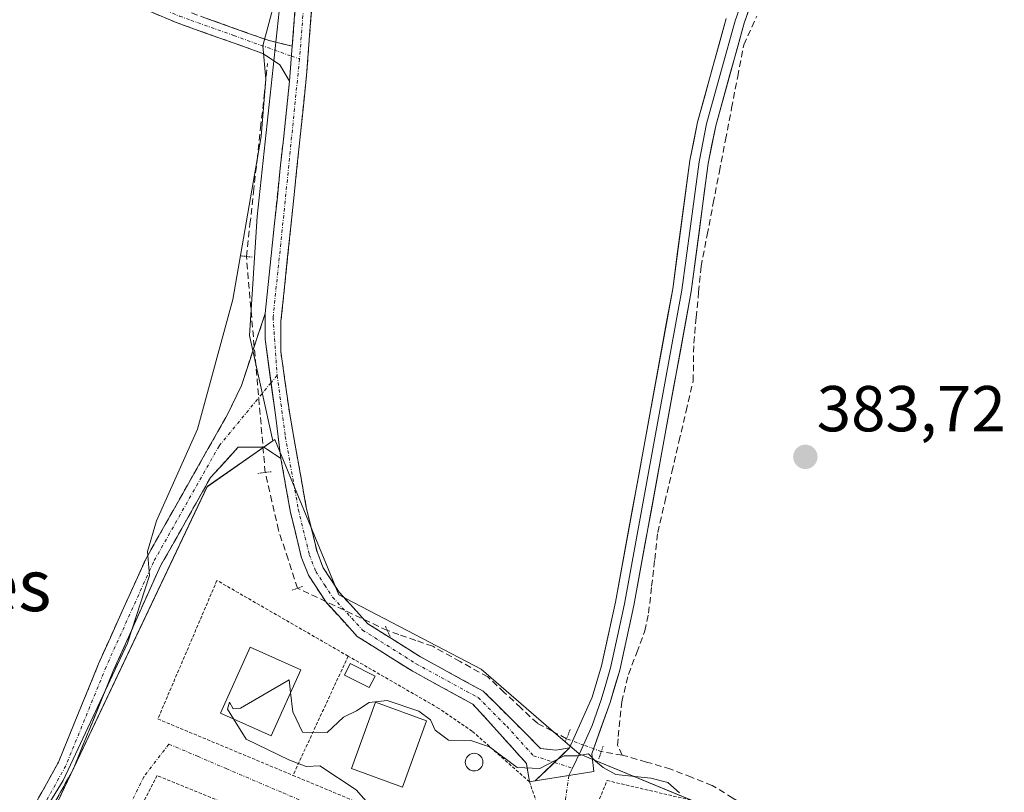
# Model space of a CAD drawing. Units: metres. Extents: x 608719 to 612222, y 4645993 to 4648359.
# Drawn here: x 610837 to 610989, y 4647719 to 4647839 of the extents above; entities that cross this region are included whole.
import ezdxf
from ezdxf.enums import TextEntityAlignment as Align

# ---------------------------------------------------------------- set-up
doc = ezdxf.new("R2010")
doc.units = ezdxf.units.M
doc.header["$MEASUREMENT"] = 0
for name, pattern in [('TRAZO_Y_PUNTO', [1, 0.5, -0.25, 0, -0.25]), ('TRAZOS', [0.75, 0.5, -0.25]), ('TRAZOS2', [0.375, 0.25, -0.125]), ('TRAZOSX2', [1.5, 1, -0.5])]:
    doc.linetypes.add(name, pattern=pattern)
for name, color, linetype, lineweight in [('Camino', 19, 'TRAZOSX2', 0), ('Camino Cxs', 19, 'Continuous', 0), ('Camino eje', 19, 'TRAZO_Y_PUNTO', 0), ('Carátula', 7, 'Continuous', 5), ('Corriente artificial lineal', 5, 'TRAZOSX2', 13), ('Corriente artificial lineal oculto', 135, 'TRAZO_Y_PUNTO', 13), ('Cultivos herbáceos CxS', 92, 'Continuous', 0), ('Cultivos leñosos CxS', 92, 'Continuous', 0), ('Curva de nivel normal', 36, 'Continuous', 0), ('Edificación', 1, 'Continuous', 13), ('Edificación Cxs', 1, 'Continuous', 13), ('Edificación ligera', 1, 'Continuous', 0), ('Edificación ligera Cxs', 1, 'Continuous', 0), ('Layer 0', 7, 'Continuous', 0), ('Núcleo urbano CxS', 19, 'Continuous', 0), ('Piscina', 142, 'Continuous', 0), ('Piscina CxS', 142, 'Continuous', 0), ('Puente lineal', 2, 'TRAZOS2', 0), ('Punto de cota en terreno', 7, 'Continuous', 0), ('Rótulo de punto de cota en terreno', 19, 'Continuous', 0), ('Texto cartográfico', 19, 'Continuous', 0), ('Valla', 19, 'TRAZOS', 0), ('Vía urbana eje', 5, 'TRAZO_Y_PUNTO', 0)]:
    doc.layers.add(name, color=color, linetype=linetype, lineweight=lineweight)
doc.styles.add('Arial', font='txt', dxfattribs={"height": 0.2})

# ---------------------------------------------------------------- blocks, each defined once
blk = doc.blocks.new('*U152')
at = {"layer": 'Cultivos herbáceos CxS', "color": 92, "linetype": 'Continuous', "lineweight": 0}
blk.add_polyline3d([(610877.2729, 4647841.3259, 380.756), (610873.7373, 4647808.1933, 381.188), (610872.5541, 4647789.8325, 381.4949), (610876.1549, 4647773.5849, 382.1168), (610866.0059, 4647766.4851, 381.6432), (610834.4649, 4647699.8947, 382.3712)], dxfattribs=at)
blk = doc.blocks.new('*U176')
at = {"layer": 'Cultivos leñosos CxS', "color": 92, "linetype": 'Continuous', "lineweight": 0}
blk.add_polyline3d([(611122.3731, 4647598.6063, 385.0574), (611097.5777, 4647622.7165, 385.337), (611080.1745, 4647639.6409, 385.2919), (611067.2927, 4647652.1677, 384.6516), (611054.9201, 4647664.1997, 384.7478), (611031.9585, 4647680.3787, 384.9821), (611026.4473, 4647681.1193, 384.8446), (610997.9499, 4647684.9489, 385.334), (610982.3401, 4647692.5989, 385.3821), (610978.1425, 4647694.6561, 385.2916), (610957.5363, 4647711.1137, 384.581), (610947.4051, 4647715.3127, 385.1835), (610940.9849, 4647717.9737, 385.4056), (610923.4133, 4647725.2565, 384.9714), (610918.3327, 4647729.6359, 384.8138), (610908.2795, 4647738.3017, 384.6217), (610898.0561, 4647743.6557, 384.4451), (610886.3581, 4647749.7821, 384.2505), (610885.0501, 4647752.9505, 383.9994), (610876.4465, 4647773.7889, 382.1423), (610876.1549, 4647773.5849, 382.1168), (610872.5541, 4647789.8325, 381.4949), (610873.7373, 4647808.1933, 381.188), (610877.2729, 4647841.3259, 380.756)], dxfattribs=at)
blk = doc.blocks.new('5PATER')
at = {"layer": 'Carátula', "linetype": 'Continuous', "lineweight": 5}
h = blk.add_hatch(color=250, dxfattribs=at)
edge = h.paths.add_edge_path()
edge.add_ellipse((0, 0.01), major_axis=(-1.33, -1.34), ratio=0.999422, start_angle=0, end_angle=360)

msp = doc.modelspace()

# ---------------------------------------------------------------- linework, layer by layer
at = {"layer": 'Camino', "color": 19, "linetype": 'TRAZOSX2', "lineweight": 0}
for points in [[(610879.16, 4647834.48), (610880.4, 4647850.73), (610882.65, 4647870.6), (610884.56, 4647893.02), (610889.55, 4647939.82), (610890.3, 4647944.87), (610897.14, 4647977.52), (610898.82, 4647987.38), (610899.88, 4647996.26), (610900.54, 4648008.94)], [(610895.46, 4647957.1), (610892.8, 4647944.42), (610892.07, 4647939.5), (610887.08, 4647892.77), (610885.17, 4647870.35), (610882.93, 4647850.49), (610881.36, 4647829.98), (610877.4, 4647792.03), (610877.37, 4647787.37), (610878.76, 4647777.67), (610881.32, 4647763.26), (610882.98, 4647756.41), (610883.93, 4647753.97), (610886.38, 4647750.2), (610890.82, 4647745.33), (610898.92, 4647740.22), (610908.62, 4647734.93), (610917.47, 4647726.09), (610919.83, 4647725.8), (610921.94, 4647726.15)], [(610778.36, 4647898.73), (610778.87, 4647899.68), (610815.97, 4647879.85), (610820.48, 4647877.57), (610824.23, 4647875.29), (610835.58, 4647862.47), (610841.51, 4647857.13), (610849.28, 4647847.6), (610852.63, 4647844.39), (610854.06, 4647843.5), (610862.17, 4647840.12), (610865.66, 4647838.88), (610875.57, 4647835.34), (610879.16, 4647834.48)], [(610878.72, 4647829.11), (610877.24, 4647831.61), (610874.59, 4647833.38), (610861.38, 4647838.09), (610853.06, 4647841.56), (610851.29, 4647842.66), (610847.68, 4647846.13), (610839.93, 4647855.63), (610834.03, 4647860.93), (610822.82, 4647873.61), (610819.43, 4647875.67), (610814.96, 4647877.92), (610777.84, 4647897.77), (610778.36, 4647898.73)], [(610874.97, 4647793.22), (610878.72, 4647829.11)], [(610827.33, 4647644.76), (610827.91, 4647649.47), (610827.77, 4647654.05), (610825.26, 4647667.22), (610824.37, 4647672.62), (610823.95, 4647677.6), (610824.27, 4647686), (610824.95, 4647688.69), (610831.29, 4647702.7), (610843.07, 4647723.93), (610849.27, 4647739.16), (610856.59, 4647755.41), (610869.15, 4647777.61), (610871.31, 4647782.1), (610874.97, 4647793.22)], [(610877.4, 4647770.82), (610874.79, 4647772.6), (610870.81, 4647772.6), (610866.54, 4647767.88), (610858.84, 4647754.27), (610851.59, 4647738.17), (610845.35, 4647722.84), (610833.54, 4647701.57), (610827.34, 4647687.86), (610826.78, 4647685.64), (610826.47, 4647677.66), (610826.87, 4647672.93), (610827.75, 4647667.66), (610830.28, 4647654.32), (610830.44, 4647649.36), (610830.83, 4647642.99), (610829.26, 4647638.64), (610826.41, 4647632.52), (610823.07, 4647628.65), (610819.04, 4647623.23), (610817.49, 4647620.16), (610815.19, 4647621.18)], [(610916.61, 4647721.06), (610915.77, 4647720.92), (610915.29, 4647723.77), (610907.03, 4647732.91), (610897.64, 4647738.03), (610889.18, 4647743.37), (610884.37, 4647748.64), (610881.66, 4647752.8), (610880.55, 4647755.64), (610878.83, 4647762.74), (610877.4, 4647770.82)]]:
    msp.add_lwpolyline(points, dxfattribs=at)
at = {"layer": 'Camino Cxs', "color": 19, "linetype": 'Continuous', "lineweight": 0}
for points in [[(610879.16, 4647834.48), (610878.72, 4647829.11)], [(610879.16, 4647834.48), (610878.72, 4647829.11)], [(610874.97, 4647793.22), (610874.95, 4647789.27), (610876.56, 4647777.58), (610877.4, 4647770.82)], [(610874.97, 4647793.22), (610874.95, 4647789.27), (610876.56, 4647777.58), (610877.4, 4647770.82)], [(610921.94, 4647726.15), (610916.61, 4647721.06)]]:
    msp.add_lwpolyline(points, dxfattribs=at)
for points in [[(610882.3, 4647842.29, 381.02), (610881.99, 4647838.18, 380.99), (610881.67, 4647834.08, 380.93), (610881.36, 4647829.98, 380.91), (610880.87, 4647825.24, 380.9), (610880.37, 4647820.49, 381.04), (610879.88, 4647815.75, 381.31), (610879.38, 4647811.01, 381.6), (610878.89, 4647806.26, 381.69), (610878.39, 4647801.52, 381.71), (610877.9, 4647796.77, 381.72), (610877.4, 4647792.03, 381.65), (610877.37, 4647787.37, 381.74), (610878.07, 4647782.52, 381.96), (610878.76, 4647777.67, 382.19), (610879.61, 4647772.87, 382.3), (610880.47, 4647768.06, 382.44), (610881.32, 4647763.26, 382.66), (610882.15, 4647759.84, 382.99), (610882.98, 4647756.41, 383.3), (610883.93, 4647753.97, 383.51), (610886.38, 4647750.2, 383.88), (610888.6, 4647747.77, 384.09), (610890.82, 4647745.33, 384.28), (610894.87, 4647742.78, 384.32), (610898.92, 4647740.22, 384.44), (610902.15, 4647738.46, 384.49), (610905.39, 4647736.69, 384.46), (610908.62, 4647734.93, 384.52), (610911.57, 4647731.98, 384.56), (610914.52, 4647729.04, 384.68), (610917.47, 4647726.09, 384.76), (610919.83, 4647725.8, 384.75), (610921.94, 4647726.15, 384.7), (610919.28, 4647723.6, 384.92), (610916.61, 4647721.06, 384.97), (610915.77, 4647720.92, 384.98), (610915.29, 4647723.77, 384.87), (610912.54, 4647726.82, 384.79), (610909.78, 4647729.86, 384.72), (610907.03, 4647732.91, 384.68), (610903.9, 4647734.62, 384.65), (610900.77, 4647736.32, 384.63), (610897.64, 4647738.03, 384.56), (610894.82, 4647739.81, 384.51), (610892, 4647741.59, 384.45), (610889.18, 4647743.37, 384.36), (610886.78, 4647746.01, 384.16), (610884.37, 4647748.64, 384.01), (610881.66, 4647752.8, 383.37), (610880.55, 4647755.64, 383.09), (610879.69, 4647759.19, 382.74), (610878.83, 4647762.74, 382.34), (610878.12, 4647766.78, 382.05), (610877.4, 4647770.82, 381.85), (610876.98, 4647774.2, 381.77), (610876.56, 4647777.58, 381.65), (610876.02, 4647781.47, 381.57), (610875.49, 4647785.37, 381.45), (610874.95, 4647789.27, 381.26), (610874.97, 4647793.22, 381.1), (610875.44, 4647797.71, 381.06), (610875.91, 4647802.19, 381.12), (610876.38, 4647806.68, 381.14), (610876.85, 4647811.17, 381.07), (610877.31, 4647815.65, 380.83), (610877.78, 4647820.14, 380.58), (610878.25, 4647824.62, 380.48), (610878.72, 4647829.11, 380.49), (610878.94, 4647831.8, 380.59), (610879.16, 4647834.48, 380.67), (610879.47, 4647838.54, 380.77), (610879.78, 4647842.61, 380.38)], [(610865.66, 4647838.88, 378.96), (610868.96, 4647837.7, 379.03), (610872.27, 4647836.52, 379.42), (610875.57, 4647835.34, 380.28), (610879.16, 4647834.48, 380.67), (610879.16, 4647834.48, 380.67), (610878.94, 4647831.8, 380.59), (610878.72, 4647829.11, 380.49), (610877.24, 4647831.61, 380.38), (610874.59, 4647833.38, 380.02), (610870.19, 4647834.95, 379.14), (610865.78, 4647836.52, 378.76), (610861.38, 4647838.09, 378.67), (610857.22, 4647839.83, 378.49)], [(610838.36, 4647715.44, 379.26), (610840.71, 4647719.68, 379.4), (610843.07, 4647723.93, 379.34), (610844.62, 4647727.74, 379.35), (610846.17, 4647731.55, 379.63), (610847.72, 4647735.35, 379.54), (610849.27, 4647739.16, 379.38), (610851.1, 4647743.22, 379.64), (610852.93, 4647747.29, 379.64), (610854.76, 4647751.35, 379.61), (610856.59, 4647755.41, 379.9), (610858.68, 4647759.11, 379.86), (610860.78, 4647762.81, 379.99), (610862.87, 4647766.51, 379.88), (610864.96, 4647770.21, 380.13), (610867.06, 4647773.91, 380.75), (610869.15, 4647777.61, 380.78), (610871.31, 4647782.1, 381.17), (610872.53, 4647785.81, 381.16), (610873.75, 4647789.51, 381.09), (610874.97, 4647793.22, 381.1), (610874.95, 4647789.27, 381.26), (610875.49, 4647785.37, 381.45), (610876.02, 4647781.47, 381.57), (610876.56, 4647777.58, 381.65), (610876.98, 4647774.2, 381.77), (610877.4, 4647770.82, 381.85), (610877.4, 4647770.82, 381.85), (610874.79, 4647772.6, 381.53), (610870.81, 4647772.6, 381.17), (610868.68, 4647770.24, 380.98), (610866.54, 4647767.88, 380.63), (610864.62, 4647764.48, 380.39), (610862.69, 4647761.08, 380.4), (610860.77, 4647757.67, 380.22), (610858.84, 4647754.27, 380.39), (610857.03, 4647750.25, 380.22), (610855.22, 4647746.22, 380.09), (610853.4, 4647742.2, 380.18), (610851.59, 4647738.17, 379.9), (610850.03, 4647734.34, 379.95), (610848.47, 4647730.51, 380.14), (610846.91, 4647726.67, 380.05), (610845.35, 4647722.84, 379.95), (610842.99, 4647718.59, 380.05)]]:
    msp.add_polyline3d(points, dxfattribs=at)
at = {"layer": 'Camino eje', "color": 19, "linetype": 'TRAZO_Y_PUNTO', "lineweight": 0}
for points in [[(610894.57, 4647959.07), (610891.55, 4647944.65), (610890.81, 4647939.66), (610888.32, 4647916.26), (610885.82, 4647892.9), (610883.91, 4647870.48), (610882.79, 4647860.55), (610881.67, 4647850.61), (610881.05, 4647842.49), (610880.27, 4647832.51)], [(610778.36, 4647898.73), (610796.91, 4647888.81), (610815.47, 4647878.89), (610817.7, 4647877.76), (610819.96, 4647876.62), (610823.53, 4647874.45), (610829.2, 4647868.04), (610834.81, 4647861.7), (610837.76, 4647859.05), (610840.72, 4647856.38), (610848.48, 4647846.87), (610850.16, 4647845.26), (610851.96, 4647843.53), (610853.56, 4647842.53), (610861.78, 4647839.11), (610863.52, 4647838.49), (610870.13, 4647836.13), (610879.03, 4647832.95)], [(610879.03, 4647832.95), (610880.27, 4647832.51)], [(610880.27, 4647832.51), (610878.06, 4647810.57), (610876.19, 4647792.63), (610876.82, 4647783.68)], [(610875.88, 4647782.54), (610867.85, 4647772.75), (610857.72, 4647754.84), (610850.43, 4647738.67), (610844.21, 4647723.39), (610832.42, 4647702.14), (610826.15, 4647688.28), (610825.53, 4647685.82), (610825.37, 4647681.62), (610825.21, 4647677.63), (610825.62, 4647672.78), (610826.07, 4647670.08), (610826.51, 4647667.44), (610827.76, 4647660.86), (610829.03, 4647654.19), (610829.11, 4647651.71), (610829.18, 4647649.42), (610828.89, 4647647.06), (610825.7, 4647639.14)], [(610876.82, 4647783.68), (610875.88, 4647782.54)], [(610876.82, 4647783.68), (610878.08, 4647774.25), (610879.36, 4647767.04), (610880.08, 4647763), (610881.77, 4647756.03), (610882.8, 4647753.39), (610884.15, 4647751.31), (610885.38, 4647749.42), (610890, 4647744.35), (610898.28, 4647739.13), (610907.83, 4647733.92), (610912.25, 4647729.5), (610916.38, 4647724.93), (610919.6, 4647723.92)], [(610919.6, 4647723.92), (610922.38, 4647723.04)]]:
    msp.add_lwpolyline(points, dxfattribs=at)
at = {"layer": 'Corriente artificial lineal', "color": 5, "linetype": 'TRAZOSX2', "lineweight": 13}
for points in [[(610930.08, 4647725.05, 384.37), (610929.33, 4647726.56, 384.52), (610929.46, 4647727.91, 384.55), (610929.89, 4647732.33, 384.38), (610929.99, 4647733.26, 384.32), (610931.02, 4647737.51, 384.16), (610932.3, 4647740.86, 384.13), (610933.57, 4647744.21, 384.2), (610934.13, 4647746.95, 384.34), (610934.6, 4647751.1, 384.26), (610935.07, 4647755.25, 384.08), (610935.54, 4647759.4, 384), (610936.63, 4647764.08, 383.83), (610937.73, 4647768.76, 384.15), (610938.82, 4647773.45, 384.19), (610939.92, 4647778.13, 384.02), (610941.01, 4647782.81, 383.71), (610941.06, 4647785.74, 383.78), (610941.1, 4647788.66, 383.91), (610941.48, 4647792.59, 383.79), (610941.85, 4647796.52, 383.73), (610942.23, 4647800.45, 383.69), (610943.17, 4647805.34, 383.78), (610944.11, 4647810.24, 383.81), (610945.05, 4647815.13, 383.57), (610946, 4647820.03, 383.5), (610946.94, 4647824.92, 383.65), (610947.88, 4647829.82, 383.75), (610948.82, 4647834.71, 383.69), (610950.82, 4647839.1, 383.45)], [(610872.08, 4647802.02, 379.98), (610872.63, 4647806.99, 380.06), (610873.17, 4647811.96, 379.9), (610873.72, 4647816.92, 379.68), (610874.26, 4647821.89, 379.57), (610874.81, 4647826.85, 379.61), (610875.35, 4647831.82, 380.03)], [(610874.98, 4647768.68, 381.62), (610874.59, 4647773.16, 381.5), (610874.2, 4647777.65, 381.45), (610873.81, 4647782.13, 381.4), (610873.42, 4647786.61, 381.2), (610873.02, 4647791.09, 380.89), (610872.63, 4647795.58, 380.45), (610872.24, 4647800.06, 380.04), (610872.08, 4647802.02, 379.98)], [(610879.97, 4647750.8, 383.83), (610878.5, 4647755.28, 383.18), (610877.04, 4647759.75, 382.47), (610876.01, 4647764.22, 381.93), (610874.98, 4647768.68, 381.62)], [(610893.85, 4647744.27, 384.28), (610889.8, 4647746.18, 384.23), (610885.76, 4647748.08, 383.99), (610881.72, 4647749.99, 383.89), (610879.97, 4647750.8, 383.83)], [(610921.47, 4647727.58, 384.53), (610919.22, 4647728.77, 384.54), (610916.97, 4647729.95, 384.59), (610914.42, 4647732.34, 384.5), (610911.87, 4647734.73, 384.46), (610909.32, 4647737.12, 384.4), (610905.07, 4647739.48, 384.33), (610900.82, 4647741.84, 384.35), (610898.21, 4647742.75, 384.3), (610895.6, 4647743.66, 384.27), (610893.85, 4647744.27, 384.28)], [(610930.08, 4647725.05, 384.37), (610926.84, 4647725.59, 384.79)], [(610989.2, 4647691.3, 384.9), (610985.58, 4647692.9, 384.67), (610982.46, 4647694.82, 384.7), (610979.35, 4647696.73, 384.65), (610976.23, 4647698.65, 384.34), (610972.49, 4647701.45, 384.67), (610968.74, 4647704.25, 384.61), (610965, 4647707.05, 384.55), (610961.16, 4647709.56, 384.35), (610957.33, 4647712.08, 384.61), (610953.49, 4647714.59, 384.56), (610950.31, 4647716.51, 384.54), (610947.14, 4647718.42, 384.19), (610943.96, 4647720.34, 384.44), (610940.75, 4647721.62, 384.52), (610937.54, 4647722.89, 384.3), (610933.81, 4647723.97, 384.13), (610930.08, 4647725.05, 384.37)]]:
    msp.add_polyline3d(points, dxfattribs=at)
at = {"layer": 'Corriente artificial lineal oculto', "color": 135, "linetype": 'TRAZO_Y_PUNTO', "lineweight": 13}
msp.add_polyline3d([(610926.84, 4647725.59, 384.79), (610924.16, 4647726.58, 384.73), (610921.48, 4647727.58, 384.53), (610921.47, 4647727.58, 384.53)], dxfattribs=at)
at = {"layer": 'Cultivos herbáceos CxS', "color": 92, "linetype": 'Continuous', "lineweight": 0}
for points in [[(610876.15, 4647773.58, 382.12), (610872.55, 4647789.83, 381.49), (610873.74, 4647808.19, 381.19), (610877.27, 4647841.33, 380.76), (610883.05, 4647885.32, 380.23), (610899.84, 4648014.11, 379.59), (610895.77, 4648013.67, 378.97), (610878.11, 4648011.76, 376)], [(610876.15, 4647773.58, 382.12), (610866.01, 4647766.49, 381.64), (610834.46, 4647699.89, 382.37)]]:
    msp.add_polyline3d(points, dxfattribs=at)
at = {"layer": 'Cultivos leñosos CxS', "color": 92, "linetype": 'Continuous', "lineweight": 0}
for points in [[(610876.15, 4647773.58, 382.12), (610872.55, 4647789.83, 381.49), (610873.74, 4647808.19, 381.19), (610877.27, 4647841.33, 380.76), (610883.05, 4647885.32, 380.23), (610899.84, 4648014.11, 379.59), (610895.77, 4648013.67, 378.97), (610878.11, 4648011.76, 376)], [(611122.37, 4647598.61, 385.06), (611097.58, 4647622.72, 385.34), (611080.17, 4647639.64, 385.29), (611067.29, 4647652.17, 384.65), (611054.92, 4647664.2, 384.75), (611031.96, 4647680.38, 384.98), (611026.45, 4647681.12, 384.84), (610997.95, 4647684.95, 385.33), (610982.34, 4647692.6, 385.38), (610978.14, 4647694.66, 385.29), (610957.54, 4647711.11, 384.58), (610947.41, 4647715.31, 385.18), (610940.98, 4647717.97, 385.41), (610923.41, 4647725.26, 384.97), (610918.33, 4647729.64, 384.81), (610908.28, 4647738.3, 384.62), (610898.06, 4647743.66, 384.45), (610886.36, 4647749.78, 384.25), (610885.05, 4647752.95, 384), (610876.45, 4647773.79, 382.14), (610876.15, 4647773.58, 382.12)]]:
    msp.add_polyline3d(points, dxfattribs=at)
at = {"layer": 'Curva de nivel normal', "color": 36, "linetype": 'Continuous', "lineweight": 0}
for points in [[(610877.34, 4647844.8, 380), (610874.6, 4647834.52, 380), (610875.06, 4647829.37, 380), (610874.37, 4647820.55, 380), (610869.96, 4647795.4, 380), (610864.53, 4647775.34, 380), (610858.22, 4647761.2, 380), (610856.84, 4647756.5, 380), (610857.11, 4647752.75, 380), (610853.72, 4647742.34, 380), (610843.8, 4647721.12, 380), (610832.73, 4647703.23, 380)], [(610878.89, 4647734.73, 385), (610878.66, 4647736.65, 385), (610871.18, 4647732.28, 385), (610870.02, 4647732.21, 385), (610869.49, 4647733.22, 385), (610869.16, 4647732.13, 385), (610870.09, 4647730.63, 385)], [(610938.88, 4647719.23, 385), (610937.1, 4647720.8, 385), (610934.5, 4647721.51, 385), (610929.06, 4647722.07, 385), (610927.14, 4647723.15, 385), (610925.96, 4647724.09, 385), (610924.84, 4647725.22, 385), (610923.13, 4647724.92, 385), (610921.09, 4647724.92, 385), (610917.34, 4647722.98, 385), (610913.86, 4647723.11, 385), (610909.57, 4647726.32, 385), (610906.68, 4647727.31, 385), (610903.28, 4647727.36, 385), (610901.19, 4647728.87, 385), (610900.47, 4647730.48, 385), (610898.68, 4647731.85, 385), (610893.8, 4647733.5, 385), (610891.03, 4647733.16, 385), (610889.04, 4647731.9, 385), (610887.04, 4647730.88, 385), (610884.56, 4647728.54, 385), (610880.74, 4647728.6, 385), (610879.24, 4647731.74, 385), (610878.89, 4647734.73, 385)], [(610870.09, 4647730.63, 385), (610872.04, 4647727.52, 385), (610878.62, 4647724.31, 385), (610881.3, 4647723.3, 385), (610883.39, 4647723.39, 385), (610889.01, 4647719.68, 385), (610890.99, 4647717.47, 385), (610890.08, 4647715.61, 385), (610885.37, 4647713.2, 385), (610881.16, 4647712.68, 385), (610877.93, 4647713.49, 385), (610875.5, 4647713.7, 385), (610873.13, 4647714.4, 385), (610870.71, 4647715.92, 385), (610866.71, 4647717.53, 385), (610861.67, 4647718.03, 385), (610860.97, 4647717.71, 385)]]:
    msp.add_polyline3d(points, dxfattribs=at)
at = {"layer": 'Edificación', "color": 1, "linetype": 'Continuous', "lineweight": 13}
for points in [[(610880.45, 4647738.22, 384.86), (610875.89, 4647728.04, 385.04), (610868.07, 4647731.54, 384.86), (610872.64, 4647741.72, 384.76), (610880.45, 4647738.22, 384.86)], [(610899.86, 4647730.34, 384.93), (610896.15, 4647720.1, 385.05), (610888.27, 4647722.96, 385.02), (610891.98, 4647733.2, 384.95), (610899.86, 4647730.34, 384.93)]]:
    msp.add_polyline3d(points, dxfattribs=at)
at = {"layer": 'Edificación Cxs', "color": 1, "linetype": 'Continuous', "lineweight": 13}
for points in [[(610880.45, 4647738.22, 384.86), (610875.89, 4647728.04, 385.04), (610868.07, 4647731.54, 384.86), (610872.64, 4647741.72, 384.76), (610880.45, 4647738.22, 384.86)], [(610899.86, 4647730.34, 384.93), (610896.15, 4647720.1, 385.05), (610888.27, 4647722.96, 385.02), (610891.98, 4647733.2, 384.95), (610899.86, 4647730.34, 384.93)]]:
    msp.add_polyline3d(points, close=True, dxfattribs=at)
at = {"layer": 'Edificación ligera', "color": 1, "linetype": 'Continuous', "lineweight": 0}
msp.add_polyline3d([(610891.93, 4647737.25, 384.74), (610891.03, 4647735.46, 384.84), (610887.2, 4647737.38, 384.79), (610888.09, 4647739.17, 384.69), (610891.93, 4647737.25, 384.74)], dxfattribs=at)
at = {"layer": 'Edificación ligera Cxs', "color": 1, "linetype": 'Continuous', "lineweight": 0}
msp.add_polyline3d([(610891.93, 4647737.25, 384.74), (610891.03, 4647735.46, 384.84), (610887.2, 4647737.38, 384.79), (610888.09, 4647739.17, 384.69), (610891.93, 4647737.25, 384.74)], close=True, dxfattribs=at)
at = {"layer": 'Layer 0', "linetype": 'Continuous', "lineweight": 0}
for points in [[(610921.84, 4647721.9), (610925.66, 4647722.51), (610925.37, 4647725.26), (610928.18, 4647733.15), (610929.67, 4647738.18), (610931.85, 4647748.12), (610940.7, 4647796.59), (610943.33, 4647816.39), (610944.49, 4647822.18), (610948.88, 4647838.04), (610951.38, 4647845.26)], [(610948.77, 4647842.1), (610947.49, 4647838.41), (610945.3, 4647830.48), (610943.09, 4647822.48), (610941.91, 4647816.61), (610940.59, 4647806.7), (610939.28, 4647796.8), (610930.44, 4647748.38), (610929.35, 4647743.41), (610928.27, 4647738.5), (610927.52, 4647735.98), (610926.81, 4647733.58), (610925.41, 4647729.63), (610923.66, 4647725.71), (610922.38, 4647723.04)], [(610946.1, 4647838.78), (610941.68, 4647822.77), (610940.49, 4647816.83), (610937.85, 4647797.01), (610929.02, 4647748.63), (610926.86, 4647738.81), (610925.44, 4647734), (610921.94, 4647726.15)], [(610921.94, 4647726.15), (610916.61, 4647721.06)], [(610916.61, 4647721.06), (610921.84, 4647721.9)], [(610922.38, 4647723.04), (610921.84, 4647721.9)]]:
    msp.add_lwpolyline(points, dxfattribs=at)
msp.add_polyline3d([(610950.13, 4647841.65, 383.6), (610948.88, 4647838.04, 383.62), (610947.78, 4647834.08, 383.84), (610946.69, 4647830.11, 383.87), (610945.59, 4647826.15, 383.76), (610944.49, 4647822.18, 383.74), (610943.91, 4647819.29, 383.74), (610943.33, 4647816.39, 383.81), (610942.67, 4647811.44, 383.96), (610942.02, 4647806.49, 383.93), (610941.36, 4647801.54, 383.7), (610940.7, 4647796.59, 383.79), (610939.82, 4647791.74, 383.9), (610938.93, 4647786.9, 384.01), (610938.05, 4647782.05, 384.15), (610937.16, 4647777.2, 384.26), (610936.28, 4647772.36, 384.31), (610935.39, 4647767.51, 384.12), (610934.51, 4647762.66, 384), (610933.62, 4647757.81, 384.27), (610932.74, 4647752.97, 384.4), (610931.85, 4647748.12, 384.54), (610931.12, 4647744.81, 384.22), (610930.4, 4647741.49, 384.16), (610929.67, 4647738.18, 384.24), (610928.93, 4647735.67, 384.37), (610928.18, 4647733.15, 384.54), (610926.78, 4647729.21, 384.73), (610925.37, 4647725.26, 384.83), (610925.66, 4647722.51, 384.95), (610921.14, 4647721.78, 385.03), (610916.61, 4647721.06, 384.97), (610916.61, 4647721.06, 384.97), (610919.28, 4647723.6, 384.92), (610921.94, 4647726.15, 384.7), (610923.69, 4647730.08, 384.56), (610925.44, 4647734, 384.65), (610926.15, 4647736.41, 384.54), (610926.86, 4647738.81, 384.39), (610927.58, 4647742.08, 384.3), (610928.3, 4647745.36, 384.32), (610929.02, 4647748.63, 384.47), (610929.9, 4647753.47, 384.48), (610930.79, 4647758.31, 384.52), (610931.67, 4647763.14, 384.26), (610932.55, 4647767.98, 384.2), (610933.44, 4647772.82, 384.27), (610934.32, 4647777.66, 384.27), (610935.2, 4647782.5, 384.35), (610936.08, 4647787.33, 384.18), (610936.97, 4647792.17, 384.06), (610937.85, 4647797.01, 384.03), (610938.51, 4647801.97, 383.97), (610939.17, 4647806.92, 384.09), (610939.83, 4647811.88, 384.12), (610940.49, 4647816.83, 384.06), (610941.09, 4647819.8, 384.04), (610941.68, 4647822.77, 384.01), (610942.79, 4647826.77, 383.89), (610943.89, 4647830.78, 383.91), (610945, 4647834.78, 383.97), (610946.1, 4647838.78, 383.84)], dxfattribs=at)
at = {"layer": 'Núcleo urbano CxS', "color": 19, "linetype": 'Continuous', "lineweight": 0}
for points in [[(610834.46, 4647699.89, 382.37), (610866.01, 4647766.49, 381.64), (610876.15, 4647773.58, 382.12), (610876.45, 4647773.79, 382.14), (610885.05, 4647752.95, 384), (610886.36, 4647749.78, 384.25), (610898.06, 4647743.66, 384.45), (610908.28, 4647738.3, 384.62), (610918.33, 4647729.64, 384.81), (610923.41, 4647725.26, 384.97), (610940.98, 4647717.97, 385.41), (610947.41, 4647715.31, 385.18), (610957.54, 4647711.11, 384.58), (610978.14, 4647694.66, 385.29), (610982.34, 4647692.6, 385.38), (610997.95, 4647684.95, 385.33), (611026.45, 4647681.12, 384.84), (611031.96, 4647680.38, 384.98), (611054.92, 4647664.2, 384.75), (611067.29, 4647652.17, 384.65), (611080.17, 4647639.64, 385.29), (611097.58, 4647622.72, 385.34), (611122.37, 4647598.61, 385.06)], [(610876.15, 4647773.58, 382.12), (610866.01, 4647766.49, 381.64), (610834.46, 4647699.89, 382.37)], [(611122.37, 4647598.61, 385.06), (611097.58, 4647622.72, 385.34), (611080.17, 4647639.64, 385.29), (611067.29, 4647652.17, 384.65), (611054.92, 4647664.2, 384.75), (611031.96, 4647680.38, 384.98), (611026.45, 4647681.12, 384.84), (610997.95, 4647684.95, 385.33), (610982.34, 4647692.6, 385.38), (610978.14, 4647694.66, 385.29), (610957.54, 4647711.11, 384.58), (610947.41, 4647715.31, 385.18), (610940.98, 4647717.97, 385.41), (610923.41, 4647725.26, 384.97), (610918.33, 4647729.64, 384.81), (610908.28, 4647738.3, 384.62), (610898.06, 4647743.66, 384.45), (610886.36, 4647749.78, 384.25), (610885.05, 4647752.95, 384), (610876.45, 4647773.79, 382.14), (610876.15, 4647773.58, 382.12)]]:
    msp.add_polyline3d(points, dxfattribs=at)
at = {"layer": 'Piscina', "color": 142, "linetype": 'Continuous', "lineweight": 0}
msp.add_polyline3d([(610907.21, 4647722.6, 385.02), (610906.97, 4647722.63, 385.02), (610906.75, 4647722.69, 385.02), (610906.53, 4647722.79, 385.02), (610906.34, 4647722.92, 385.02), (610906.17, 4647723.09, 385.03), (610906.04, 4647723.28, 385.03), (610905.94, 4647723.5, 385.03), (610905.87, 4647723.72, 385.03), (610905.85, 4647723.96, 385.02), (610905.87, 4647724.2, 385.02), (610905.94, 4647724.42, 385.01), (610906.04, 4647724.64, 385), (610906.17, 4647724.83, 384.99), (610906.34, 4647725, 384.98), (610906.53, 4647725.13, 384.97), (610906.75, 4647725.23, 384.97), (610906.97, 4647725.29, 384.96), (610907.21, 4647725.32, 384.96), (610907.45, 4647725.29, 384.95), (610907.67, 4647725.23, 384.95), (610907.89, 4647725.13, 384.95), (610908.08, 4647725, 384.95), (610908.25, 4647724.83, 384.95), (610908.38, 4647724.64, 384.96), (610908.48, 4647724.42, 384.96), (610908.54, 4647724.2, 384.97), (610908.57, 4647723.96, 384.98), (610908.54, 4647723.72, 384.99), (610908.48, 4647723.5, 384.99), (610908.38, 4647723.28, 385), (610908.25, 4647723.09, 385), (610908.08, 4647722.92, 385.01), (610907.89, 4647722.79, 385.01), (610907.67, 4647722.69, 385.01), (610907.45, 4647722.63, 385.01), (610907.21, 4647722.6, 385.02)], dxfattribs=at)
at = {"layer": 'Piscina CxS', "color": 142, "linetype": 'Continuous', "lineweight": 0}
msp.add_polyline3d([(610907.45, 4647722.63, 385.02), (610907.21, 4647722.6, 385.02), (610906.97, 4647722.63, 385.02), (610906.75, 4647722.69, 385.02), (610906.53, 4647722.79, 385.02), (610906.34, 4647722.92, 385.02), (610906.17, 4647723.09, 385.03), (610906.04, 4647723.28, 385.03), (610905.94, 4647723.5, 385.03), (610905.87, 4647723.72, 385.03), (610905.85, 4647723.96, 385.02), (610905.87, 4647724.2, 385.02), (610905.94, 4647724.42, 385.01), (610906.04, 4647724.64, 385), (610906.17, 4647724.83, 384.99), (610906.34, 4647725, 384.98), (610906.53, 4647725.13, 384.97), (610906.75, 4647725.23, 384.97), (610906.97, 4647725.29, 384.96), (610907.21, 4647725.32, 384.96), (610907.45, 4647725.29, 384.95), (610907.67, 4647725.23, 384.95), (610907.89, 4647725.13, 384.95), (610908.08, 4647725, 384.95), (610908.25, 4647724.83, 384.95), (610908.38, 4647724.64, 384.96), (610908.48, 4647724.42, 384.96), (610908.54, 4647724.2, 384.97), (610908.57, 4647723.96, 384.98), (610908.54, 4647723.72, 384.99), (610908.48, 4647723.5, 384.99), (610908.38, 4647723.28, 385), (610908.25, 4647723.09, 385), (610908.08, 4647722.92, 385.01), (610907.89, 4647722.79, 385.01), (610907.67, 4647722.69, 385.01), (610907.45, 4647722.63, 385.02)], close=True, dxfattribs=at)
at = {"layer": 'Puente lineal', "color": 2, "linetype": 'TRAZOS2', "lineweight": 0}
for points in [[(610871.26, 4647802.12, 379.74), (610872.96, 4647801.92, 380.24)], [(610873.82, 4647768.53, 381.59), (610874.98, 4647768.68, 381.62), (610875.89, 4647768.8, 381.66)], [(610879.12, 4647750.51, 383.94), (610880.71, 4647751.06, 383.74)], [(610893.55, 4647744.94, 384.27), (610894.3, 4647743.25, 384.3)], [(610922.03, 4647728.98, 384.46), (610921.47, 4647727.58, 384.53), (610921.28, 4647727.1, 384.59)], [(610927.12, 4647726.44, 384.74), (610926.46, 4647724.46, 384.86)]]:
    msp.add_polyline3d(points, dxfattribs=at)
at = {"layer": 'Valla', "color": 19, "linetype": 'TRAZOS', "lineweight": 0}
for points in [[(610887.78, 4647740.33, 384.61), (610867.53, 4647752.01, 383.57), (610858.41, 4647730.62, 383.58), (610879.26, 4647721.92, 384.89)], [(610879.26, 4647721.92, 384.89), (610912.81, 4647707.91, 385.22), (610916.87, 4647717.68, 385.11), (610915.76, 4647720.92, 384.98), (610906.92, 4647728.73, 384.88), (610901.76, 4647732.26, 384.81), (610887.78, 4647740.33, 384.61)], [(610887.78, 4647740.33, 384.61), (610879.26, 4647721.92, 384.89)], [(610884.64, 4647711.14, 385.05), (610858.3, 4647721.89, 384.73), (610851.97, 4647709.6, 384.83), (610845.92, 4647697.85, 384.75)], [(610943.96, 4647695.73, 385.33), (610921.25, 4647705.05, 385.24), (610927.72, 4647721.12, 384.92), (610940.26, 4647718.19, 385.05), (610945.12, 4647715.98, 384.91), (610950.82, 4647712.28, 385)]]:
    msp.add_polyline3d(points, dxfattribs=at)
at = {"layer": 'Vía urbana eje', "color": 5, "linetype": 'TRAZO_Y_PUNTO', "lineweight": 0}
for points in [[(610860.13, 4647726.74), (610856.28, 4647721.74), (610846.12, 4647701.1), (610840.09, 4647688.4), (610837.44, 4647681.2), (610837.23, 4647672.74), (610839.45, 4647668.09)], [(610860.13, 4647726.74), (610864.53, 4647724.86), (610868.94, 4647722.97), (610877.74, 4647719.21), (610882.15, 4647717.33), (610886.55, 4647715.44), (610895.35, 4647711.68), (610899.76, 4647709.8), (610904.16, 4647707.91), (610908.56, 4647706.03), (610912.97, 4647704.15), (610917.37, 4647702.27)], [(610921.84, 4647721.9), (610920.4, 4647711.48), (610918.89, 4647706.87), (610917.37, 4647702.27)]]:
    msp.add_lwpolyline(points, dxfattribs=at)

# ---------------------------------------------------------------- block references
at = {"layer": 'Cultivos herbáceos CxS', "color": 92, "linetype": 'Continuous', "lineweight": 0}
msp.add_blockref('*U152', (0, 0), dxfattribs=at)
at = {"layer": 'Cultivos leñosos CxS', "color": 92, "linetype": 'Continuous', "lineweight": 0}
msp.add_blockref('*U176', (0, 0), dxfattribs=at)
at = {"layer": 'Punto de cota en terreno', "linetype": 'Continuous', "lineweight": 0}
msp.add_blockref('5PATER', (610958.32, 4647771.08, 383.72), dxfattribs=at)

# ---------------------------------------------------------------- texts
at = {"layer": 'Rótulo de punto de cota en terreno', "color": 19, "linetype": 'Continuous', "lineweight": 0, "style": 'Arial'}
msp.add_text('383,72', height=7, dxfattribs=at).set_placement((610960.08, 4647772.84), align=Align.BOTTOM_LEFT)
at = {"layer": 'Texto cartográfico', "color": 19, "linetype": 'Continuous', "lineweight": 0, "style": 'Arial'}
msp.add_text('Los Royales', height=8, dxfattribs=at).set_placement((610812.12, 4647751.27), align=Align.MIDDLE_CENTER)

doc.saveas('drawing.dxf')
